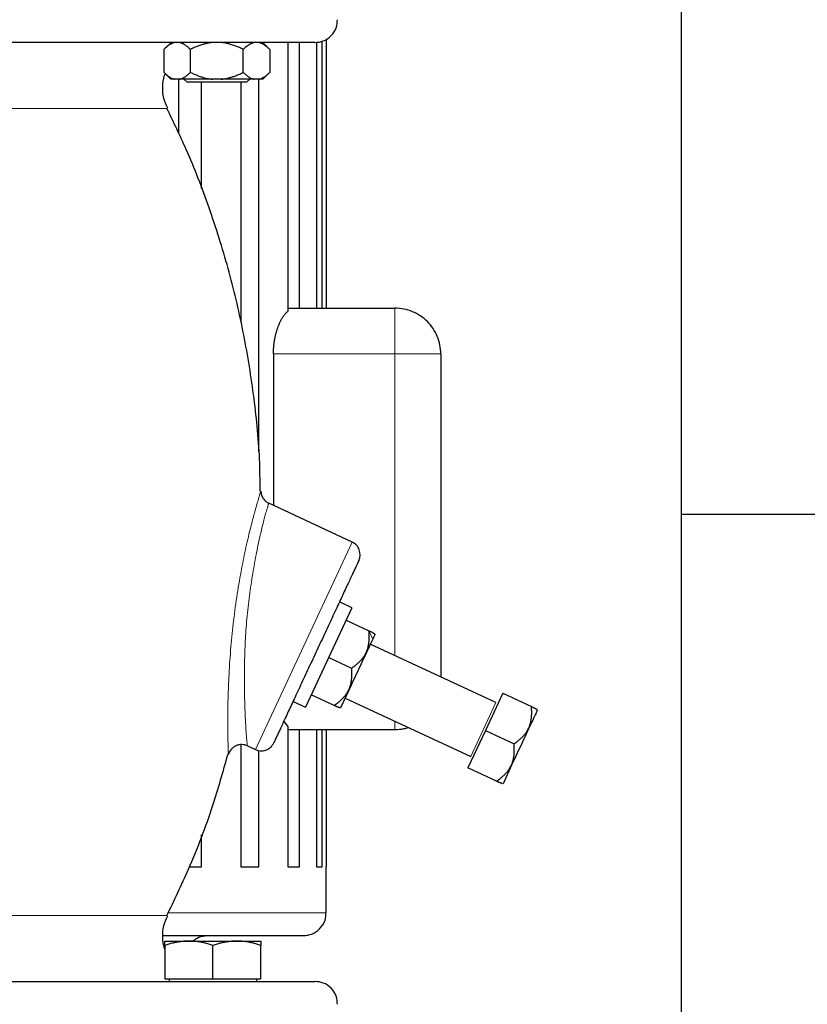
# Model space of a CAD drawing. Units: millimetres. Extents: x 0 to 420, y 0 to 297.
# Drawn here: x 251 to 260, y 230 to 241 of the extents above; entities that cross this region are included whole.
import ezdxf

# ---------------------------------------------------------------- set-up
doc = ezdxf.new("R2010")
doc.units = ezdxf.units.MM

msp = doc.modelspace()

# ---------------------------------------------------------------- linework, layer by layer
at = {"color": 7, "linetype": 'Continuous', "lineweight": 25}
for p, q in [((258.32712, 248.90052), (258.32712, 224.32169)), ((254.45212, 240.58973), (254.45212, 237.65052)), ((252.75773, 240.55288), (252.68, 240.47515)), ((252.68038, 240.47552), (252.68038, 240.22552)), ((252.96905, 240.22552), (252.96905, 240.47552)), ((253.5464, 240.22552), (253.5464, 240.47552)), ((253.71768, 240.55052), (253.66383, 240.55052)), ((253.83732, 240.47328), (253.76, 240.5506)), ((253.83508, 240.47552), (253.83508, 240.22552)), ((254.03065, 240.55052), (254.03065, 237.61589)), ((254.16152, 237.65052), (254.16152, 240.55052)), ((254.34559, 240.55404), (254.34559, 237.65052)), ((254.40605, 237.65052), (254.40605, 240.56556)), ((252.68, 240.2259), (252.75575, 240.15015)), ((252.84898, 240.15052), (252.80045, 240.15052)), ((252.83913, 240.15052), (252.83913, 239.56253)), ((252.89835, 240.15077), (252.93273, 240.1164)), ((253.30626, 240.15052), (253.20919, 240.15052)), ((253.66647, 240.15052), (253.30626, 240.15052)), ((253.58273, 240.1164), (253.61685, 240.15052)), ((253.71501, 240.15052), (253.66647, 240.15052)), ((253.71662, 236.0776), (253.71662, 240.15052)), ((253.7597, 240.15015), (253.83545, 240.2259)), ((253.25773, 240.1164), (252.93273, 240.1164)), ((253.09081, 238.95575), (253.09081, 240.1164)), ((253.58273, 240.1164), (253.25773, 240.1164)), ((253.52108, 240.1164), (253.52108, 237.49401)), ((254.03065, 237.65052), (255.20212, 237.65052)), ((253.87545, 237.15052), (253.87545, 235.49772)), ((255.70212, 237.15052), (255.70212, 233.6253)), ((254.73521, 235.0968), (253.82337, 235.522)), ((258.32712, 235.40052), (262.32712, 235.40052)), ((254.73241, 234.38092), (254.22526, 233.29335)), ((254.73241, 234.38092), (254.59592, 234.44456)), ((254.66901, 234.24497), (254.91825, 234.12875)), ((256.30351, 233.34487), (254.93286, 233.98402)), ((254.47883, 233.83713), (254.72807, 233.72091)), ((254.70209, 233.48774), (254.60814, 233.28626)), ((254.53789, 233.31307), (254.28866, 233.42929)), ((254.65869, 233.39467), (256.02881, 232.75577)), ((256.37899, 233.44759), (256.18882, 233.03975)), ((256.37899, 233.44759), (256.69167, 233.30179)), ((254.08907, 233.35686), (254.22526, 233.29335)), ((253.98799, 233.13944), (254.03065, 233.08515)), ((254.03065, 233.08515), (254.03065, 231.55052)), ((254.03065, 233.05052), (255.20212, 233.05052)), ((254.16152, 231.55052), (254.16152, 233.05052)), ((254.34559, 233.05052), (254.34559, 231.55052)), ((254.40605, 231.55052), (254.40605, 233.05052)), ((254.45212, 233.05052), (254.45212, 231.55052)), ((256.18882, 233.03975), (255.99864, 232.63192)), ((256.18882, 233.03975), (256.50149, 232.89395)), ((253.52108, 232.88513), (253.52108, 231.55052)), ((253.59082, 232.872), (253.67867, 232.83103)), ((253.71662, 231.55052), (253.71662, 232.81915)), ((256.31131, 232.48611), (255.99864, 232.63192)), ((256.47551, 232.66078), (256.38156, 232.4593)), ((253.09081, 231.55052), (253.09081, 231.90025)), ((252.96005, 231.55052), (253.09081, 231.55052)), ((253.52108, 231.55052), (253.71662, 231.55052)), ((254.03065, 231.55052), (254.16152, 231.55052)), ((254.34559, 231.55052), (254.40605, 231.55052)), ((254.45212, 231.05052), (254.45212, 231.55052)), ((252.68943, 230.74052), (252.95193, 230.74052)), ((252.68943, 230.69363), (252.68943, 230.33052)), ((252.95193, 230.74052), (253.47693, 230.74052)), ((253.21443, 230.33052), (253.21443, 230.69363)), ((253.47693, 230.74052), (253.73943, 230.74052)), ((253.73943, 230.33052), (253.73943, 230.69363)), ((252.68943, 230.33052), (253.21443, 230.33052)), ((252.73568, 230.33052), (252.73568, 230.30027)), ((253.21443, 230.33052), (253.73943, 230.33052)), ((253.69318, 230.30027), (253.69318, 230.33052))]:
    msp.add_line(p, q, dxfattribs=at)
at = {"color": 8, "linetype": 'Continuous', "lineweight": 18}
for p, q in [((249.57712, 239.83028), (252.71784, 239.83028)), ((255.20212, 237.65052), (255.20212, 237.15052)), ((253.87545, 237.15052), (255.20212, 237.15052)), ((255.20212, 237.15052), (255.20212, 233.85846)), ((254.73521, 235.0968), (253.67887, 232.83147)), ((254.95877, 234.03819), (254.91825, 234.12875)), ((256.30351, 233.34487), (256.02968, 232.75763)), ((255.20212, 233.14126), (255.20212, 233.05052)), ((253.67867, 232.83103), (253.67887, 232.83147)), ((256.02881, 232.75577), (256.02968, 232.75763)), ((246.43635, 231.02076), (252.71788, 231.02076)), ((252.72803, 231.05052), (254.45212, 231.05052))]:
    msp.add_line(p, q, dxfattribs=at)
at = {"color": 7, "linetype": 'Continuous', "lineweight": 25}
for centre, start, end in [((254.67182, 234.96086), 334.99994, 65), ((253.74206, 232.96698), 245, 335.00006)]:
    msp.add_arc(centre, 0.15, start, end, dxfattribs=at)
for points, knots in [([(254.32712, 240.55052), (254.35853, 240.55399), (254.42394, 240.56121), (254.51085, 240.62103), (254.56885, 240.70662), (254.57244, 240.77216), (254.57397, 240.80002)], [0, 0, 0, 0, 0.24040062, 0.50054015, 0.7876781, 1, 1, 1, 1]), ([(253.66215, 240.55052), (253.65344, 240.55052), (253.63605, 240.55052), (253.60938, 240.55052), (253.58233, 240.55052), (253.55483, 240.55052), (253.52691, 240.55052), (253.49857, 240.55052), (253.46979, 240.55052), (253.44059, 240.55052), (253.41096, 240.55052), (253.38091, 240.55052), (253.35042, 240.55052), (253.31951, 240.55052), (253.28818, 240.55052), (253.25641, 240.55052), (253.22422, 240.55052), (253.1916, 240.55052), (253.15856, 240.55052), (253.12508, 240.55052), (253.09118, 240.55052), (253.05685, 240.55052), (253.0221, 240.55052), (252.98692, 240.55052), (252.95131, 240.55052), (252.85545, 240.55052), (252.69428, 240.55052), (252.45859, 240.55052), (252.211, 240.55052), (251.95227, 240.55052), (251.68392, 240.55052), (251.40729, 240.55052), (251.1231, 240.55052), (250.89932, 240.55052), (250.74061, 240.55052), (250.64948, 240.55052), (250.5581, 240.55052), (250.46646, 240.55052), (250.37457, 240.55052), (250.28241, 240.55052), (250.19, 240.55052), (250.09733, 240.55052), (250.00441, 240.55052), (249.91123, 240.55052), (249.81779, 240.55052), (249.72409, 240.55052), (249.66153, 240.55052), (249.63022, 240.55052)], [0, 0, 0, 0, 0.01046741, 0.02092179, 0.03136431, 0.04179615, 0.05221849, 0.06263252, 0.07303941, 0.08344037, 0.09383658, 0.10422923, 0.11461952, 0.12500865, 0.1353978, 0.14578818, 0.15618098, 0.16657739, 0.1769786, 0.18738582, 0.19780021, 0.20822299, 0.21865531, 0.22909838, 0.23955336, 0.25002143, 0.3126421, 0.37500727, 0.43737452, 0.50000138, 0.56262206, 0.62498723, 0.68735447, 0.74998134, 0.76929536, 0.78856835, 0.80780772, 0.82702093, 0.84621544, 0.86539878, 0.88457845, 0.90376199, 0.9229569, 0.94217069, 0.96141084, 0.98068481, 1, 1, 1, 1]), ([(252.80045, 240.55052), (252.77926, 240.54643), (252.75878, 240.53716), (252.71885, 240.51121), (252.69933, 240.49447), (252.68038, 240.47552)], [0, 0, 0, 0, 0.5, 0.5, 1, 1, 1, 1]), ([(252.96905, 240.47552), (252.96553, 240.47899), (252.95857, 240.48584), (252.9481, 240.49541), (252.93773, 240.50428), (252.92746, 240.51243), (252.91724, 240.51986), (252.9056, 240.52755), (252.89253, 240.53509), (252.87799, 240.54192), (252.8635, 240.54725), (252.85381, 240.54943), (252.84898, 240.55052)], [0, 0, 0, 0, 0.09304616, 0.1840204, 0.27308788, 0.36043079, 0.44624879, 0.53075924, 0.65116466, 0.76888396, 0.88483395, 1, 1, 1, 1]), ([(253.20919, 240.55052), (253.20359, 240.54993), (253.19238, 240.54874), (253.17563, 240.54628), (253.15887, 240.54331), (253.1421, 240.53979), (253.12526, 240.53573), (253.10834, 240.53113), (253.0835, 240.52365), (253.05066, 240.51212), (253.00981, 240.49529), (252.98282, 240.4822), (252.96905, 240.47552)], [0, 0, 0, 0, 0.06675204, 0.13361847, 0.2007981, 0.2684837, 0.3368608, 0.40610654, 0.47638894, 0.64447307, 0.81852389, 1, 1, 1, 1]), ([(253.5464, 240.47552), (253.53936, 240.47899), (253.52544, 240.48584), (253.50448, 240.49541), (253.48375, 240.50428), (253.46319, 240.51243), (253.44276, 240.51986), (253.41948, 240.52755), (253.39332, 240.53509), (253.36424, 240.54192), (253.33529, 240.54725), (253.31592, 240.54943), (253.30626, 240.55052)], [0, 0, 0, 0, 0.09304616, 0.1840204, 0.27308788, 0.36043079, 0.44624879, 0.53075924, 0.65116466, 0.76888396, 0.88483395, 1, 1, 1, 1]), ([(253.66491, 240.55038), (253.66225, 240.5498), (253.65689, 240.54863), (253.64889, 240.5462), (253.64085, 240.54326), (253.63274, 240.53977), (253.62453, 240.53574), (253.61621, 240.53116), (253.60381, 240.52369), (253.58732, 240.51217), (253.56682, 240.49532), (253.5533, 240.48221), (253.5464, 240.47552)], [0, 0, 0, 0, 0.06403658, 0.12874087, 0.19431472, 0.26095202, 0.32883771, 0.39814706, 0.46904527, 0.63962222, 0.8161109, 1, 1, 1, 1]), ([(253.83508, 240.47552), (253.83155, 240.479), (253.82458, 240.48586), (253.81408, 240.49543), (253.80369, 240.50432), (253.79339, 240.51248), (253.78315, 240.51992), (253.77153, 240.52757), (253.75853, 240.53507), (253.74419, 240.54186), (253.73016, 240.54715), (253.72091, 240.54931), (253.71634, 240.55038)], [0, 0, 0, 0, 0.09427489, 0.18648349, 0.27679438, 0.3653934, 0.45248418, 0.53828827, 0.65939807, 0.7761006, 0.88930431, 1, 1, 1, 1]), ([(254.32667, 240.55052), (254.32341, 240.55052), (254.31689, 240.55052), (254.26324, 240.55052), (254.17787, 240.55052), (254.05825, 240.55052), (253.9081, 240.55052), (253.78161, 240.55052), (253.71825, 240.55052)], [0, 0, 0, 0, 0.16664571, 0.33294864, 0.49986966, 0.66677969, 0.83308262, 1, 1, 1, 1]), ([(252.72114, 239.83501), (252.7043, 239.87104), (252.67023, 239.94396), (252.66425, 240.06786), (252.67174, 240.16047), (252.69318, 240.20599), (252.69623, 240.21247)], [0, 0, 0, 0, 0.30308113, 0.6132708, 0.94495393, 1, 1, 1, 1]), ([(252.68038, 240.22552), (252.68386, 240.22209), (252.69076, 240.2153), (252.70115, 240.20582), (252.71142, 240.19701), (252.72161, 240.18892), (252.73172, 240.18153), (252.74335, 240.17381), (252.7565, 240.16618), (252.77119, 240.15925), (252.7858, 240.15384), (252.79557, 240.15163), (252.80045, 240.15052)], [0, 0, 0, 0, 0.09216979, 0.18230511, 0.27056622, 0.3571297, 0.44218898, 0.52595451, 0.64763464, 0.76656229, 0.88367956, 1, 1, 1, 1]), ([(252.84898, 240.15052), (252.85177, 240.15112), (252.85736, 240.1523), (252.86572, 240.15476), (252.87407, 240.15771), (252.88243, 240.16121), (252.89082, 240.16525), (252.89925, 240.16982), (252.91167, 240.17729), (252.92813, 240.18883), (252.94861, 240.2057), (252.96214, 240.21882), (252.96905, 240.22552)], [0, 0, 0, 0, 0.06652374, 0.13316208, 0.20011191, 0.26756416, 0.33570258, 0.40470272, 0.47473106, 0.64333551, 0.81793365, 1, 1, 1, 1]), ([(252.96905, 240.22552), (252.97603, 240.22209), (252.98982, 240.2153), (253.01058, 240.20582), (253.03112, 240.19701), (253.05149, 240.18892), (253.07172, 240.18153), (253.09498, 240.17381), (253.12126, 240.16618), (253.15063, 240.15925), (253.17987, 240.15384), (253.19944, 240.15163), (253.20919, 240.15052)], [0, 0, 0, 0, 0.09216979, 0.18230511, 0.27056622, 0.3571297, 0.44218899, 0.52595451, 0.64763464, 0.76656229, 0.88367956, 1, 1, 1, 1]), ([(253.30626, 240.15052), (253.31184, 240.15112), (253.32301, 240.1523), (253.33971, 240.15476), (253.35641, 240.15771), (253.37313, 240.16121), (253.38991, 240.16525), (253.40677, 240.16982), (253.43162, 240.17729), (253.46452, 240.18883), (253.50551, 240.2057), (253.53258, 240.21882), (253.5464, 240.22552)], [0, 0, 0, 0, 0.06652374, 0.13316209, 0.20011191, 0.26756416, 0.33570259, 0.40470272, 0.47473106, 0.64333551, 0.81793365, 1, 1, 1, 1]), ([(253.5464, 240.22552), (253.54989, 240.22209), (253.55678, 240.2153), (253.56716, 240.20582), (253.57742, 240.19701), (253.58761, 240.18892), (253.59773, 240.18153), (253.60936, 240.17381), (253.62249, 240.16618), (253.63717, 240.15925), (253.6518, 240.15384), (253.66159, 240.15163), (253.66647, 240.15052)], [0, 0, 0, 0, 0.09216979, 0.18230511, 0.27056622, 0.3571297, 0.44218899, 0.52595451, 0.64763464, 0.76656229, 0.88367956, 1, 1, 1, 1]), ([(253.71501, 240.15052), (253.7178, 240.15112), (253.72338, 240.1523), (253.73172, 240.15476), (253.74006, 240.15771), (253.74842, 240.16121), (253.75681, 240.16525), (253.76525, 240.16982), (253.77768, 240.17729), (253.79412, 240.18883), (253.81463, 240.2057), (253.82817, 240.21882), (253.83508, 240.22552)], [0, 0, 0, 0, 0.06652374, 0.13316208, 0.20011191, 0.26756416, 0.33570259, 0.40470272, 0.47473106, 0.64333551, 0.81793365, 1, 1, 1, 1]), ([(253.73019, 235.654), (253.72919, 235.77112), (253.72616, 236.12408), (253.66398, 236.70943), (253.55132, 237.40413), (253.38877, 238.08442), (253.1806, 238.74485), (252.95686, 239.32883), (252.7846, 239.68291), (252.71219, 239.83174)], [0, 0, 0, 0, 0.08102293, 0.2441711, 0.40657921, 0.56785338, 0.72761626, 0.88551195, 1, 1, 1, 1]), ([(253.87545, 237.15052), (253.87547, 237.15555), (253.87552, 237.16563), (253.87593, 237.18079), (253.87658, 237.19603), (253.8775, 237.21134), (253.87867, 237.22669), (253.88011, 237.24207), (253.88181, 237.25747), (253.88377, 237.27287), (253.886, 237.28825), (253.88848, 237.3036), (253.89123, 237.31888), (253.89423, 237.33409), (253.8975, 237.34921), (253.90103, 237.36421), (253.90482, 237.37907), (253.90887, 237.39378), (253.91318, 237.4083), (253.91952, 237.42813), (253.92832, 237.45291), (253.94012, 237.48189), (253.95315, 237.50976), (253.96496, 237.53169), (253.97537, 237.54888), (253.98425, 237.56235), (253.99424, 237.57622), (254.00536, 237.59011), (254.0176, 237.6038), (254.02619, 237.61176), (254.03065, 237.61589)], [0, 0, 0, 0, 0.02421327, 0.04860608, 0.07318551, 0.09795847, 0.1229317, 0.14811181, 0.17350521, 0.19911819, 0.22495683, 0.25102711, 0.27733481, 0.30388557, 0.33068486, 0.35773804, 0.38505028, 0.41262661, 0.44047194, 0.46859102, 0.52936153, 0.59235718, 0.65760759, 0.72513944, 0.76043788, 0.79993854, 0.84364368, 0.89155493, 0.94367343, 1, 1, 1, 1]), ([(255.70212, 237.15052), (255.70212, 237.21597), (255.6891, 237.2814), (255.63901, 237.40233), (255.60195, 237.4578), (255.50939, 237.55036), (255.45393, 237.58742), (255.33299, 237.63751), (255.26757, 237.65052), (255.20212, 237.65052)], [0, 0, 0, 0, 0.25, 0.25, 0.5, 0.5, 0.75, 0.75, 1, 1, 1, 1]), ([(253.73761, 235.65414), (253.73794, 235.63971), (253.7404, 235.62507), (253.74946, 235.59722), (253.75605, 235.58404), (253.77223, 235.56062), (253.78179, 235.55039), (253.80231, 235.53344), (253.81325, 235.52672), (253.82417, 235.52163)], [0, 0, 0, 0, 0.25, 0.25, 0.5, 0.5, 0.75, 0.75, 1, 1, 1, 1]), ([(254.80777, 234.89746), (254.80775, 234.89742), (254.80771, 234.89733), (254.80737, 234.89661), (254.80683, 234.89545), (254.80607, 234.89382), (254.8051, 234.89173), (254.8039, 234.88917), (254.80249, 234.88615), (254.80087, 234.88267), (254.79689, 234.87413), (254.78881, 234.85681), (254.77367, 234.82434), (254.75448, 234.78318), (254.72369, 234.71717), (254.67597, 234.61481), (254.60615, 234.46509), (254.52639, 234.29404), (254.4397, 234.10814), (254.34936, 233.9144), (254.25877, 233.72013), (254.17136, 233.53268), (254.09042, 233.35911), (254.01902, 233.20599), (253.96969, 233.10019), (253.93748, 233.03113), (253.91716, 232.98755), (253.90084, 232.95255), (253.89115, 232.93177), (253.88568, 232.92004), (253.88272, 232.9137), (253.88048, 232.90889), (253.87889, 232.90547), (253.87842, 232.90447), (253.87819, 232.90397)], [0, 0, 0, 0, 0.00696632, 0.01392144, 0.02086861, 0.02781108, 0.03475212, 0.04169499, 0.04864295, 0.05559927, 0.06256718, 0.093835, 0.12511089, 0.15637872, 0.18765461, 0.25012395, 0.3125933, 0.37506265, 0.43753199, 0.50000134, 0.56247069, 0.62494003, 0.68740938, 0.74987873, 0.81234807, 0.84361608, 0.87489179, 0.9061598, 0.9374355, 0.94996614, 0.96246888, 0.97496275, 0.98746679, 1, 1, 1, 1]), ([(254.88789, 233.89335), (254.88966, 233.89726), (254.89319, 233.90506), (254.89791, 233.91701), (254.90218, 233.92911), (254.90599, 233.9414), (254.90934, 233.95392), (254.91227, 233.96668), (254.91476, 233.97971), (254.91685, 233.99304), (254.91852, 234.00667), (254.91981, 234.02064), (254.9207, 234.03496), (254.92122, 234.04964), (254.92136, 234.0647), (254.92113, 234.08014), (254.92054, 234.09599), (254.9196, 234.11224), (254.9187, 234.1232), (254.91825, 234.12875)], [0, 0, 0, 0, 0.054675228, 0.109035634, 0.163264879, 0.217545083, 0.272055224, 0.326969615, 0.382456557, 0.438677199, 0.495784651, 0.553923351, 0.613228686, 0.673826842, 0.735834847, 0.799360776, 0.864504077, 0.931355987, 1, 1, 1, 1]), ([(254.91825, 234.12875), (254.92149, 234.12722), (254.92787, 234.12422), (254.93666, 234.11991), (254.94468, 234.11588), (254.9519, 234.11218), (254.95834, 234.10882), (254.96402, 234.10582), (254.96894, 234.10322), (254.9731, 234.10102), (254.97651, 234.09923), (254.97917, 234.09785), (254.98107, 234.09689), (254.98226, 234.0963), (254.98241, 234.09623), (254.98248, 234.0962)], [0, 0, 0, 0, 0.089402193, 0.175782921, 0.259336829, 0.340282047, 0.418861822, 0.495345717, 0.570030157, 0.643238079, 0.71531747, 0.786638648, 0.85759028, 0.928574292, 1, 1, 1, 1]), ([(254.95877, 234.03819), (254.95057, 234.02061), (254.9405, 233.99902), (254.91731, 233.94928), (254.90419, 233.92115), (254.88999, 233.89069)], [0, 0, 0, 0, 0.5, 0.5, 1, 1, 1, 1]), ([(254.98394, 234.09217), (254.98394, 234.09217), (254.98179, 234.08754), (254.9733, 234.06934), (254.96697, 234.05577), (254.95877, 234.03819)], [0, 0, 0, 0, 0.5, 0.5, 1, 1, 1, 1]), ([(254.88999, 233.89069), (254.87579, 233.86024), (254.86051, 233.82748), (254.82884, 233.75954), (254.81244, 233.72438), (254.77964, 233.65405), (254.76325, 233.61889), (254.73157, 233.55096), (254.71629, 233.51819), (254.70209, 233.48774)], [0, 0, 0, 0, 0.25, 0.25, 0.5, 0.5, 0.75, 0.75, 1, 1, 1, 1]), ([(254.72807, 233.72091), (254.73398, 233.7251), (254.74559, 233.73334), (254.76226, 233.74591), (254.77799, 233.75842), (254.79278, 233.77094), (254.80667, 233.78354), (254.81967, 233.79626), (254.83181, 233.80915), (254.84312, 233.82228), (254.85363, 233.8357), (254.86335, 233.84946), (254.8723, 233.86363), (254.88057, 233.87822), (254.88544, 233.8883), (254.88789, 233.89335)], [0, 0, 0, 0, 0.08940219, 0.17578292, 0.25933683, 0.34028205, 0.41886182, 0.49534572, 0.57003016, 0.64323808, 0.71531747, 0.78663865, 0.85759028, 0.92857429, 1, 1, 1, 1]), ([(254.69871, 233.48764), (254.70048, 233.49156), (254.70401, 233.49936), (254.70872, 233.5113), (254.71298, 233.52336), (254.71676, 233.5356), (254.72008, 233.54804), (254.72295, 233.56068), (254.72538, 233.57357), (254.72738, 233.58672), (254.72897, 233.60017), (254.73015, 233.61392), (254.73094, 233.62802), (254.73135, 233.64248), (254.7314, 233.65732), (254.73108, 233.67258), (254.73042, 233.68828), (254.72944, 233.70442), (254.72853, 233.71537), (254.72807, 233.72091)], [0, 0, 0, 0, 0.05467523, 0.10903563, 0.16326488, 0.21754508, 0.27205522, 0.32696961, 0.38245656, 0.4386772, 0.49578465, 0.55392335, 0.61322869, 0.67382684, 0.73583485, 0.79936078, 0.86450408, 0.93135599, 1, 1, 1, 1]), ([(254.53789, 233.31307), (254.5438, 233.31728), (254.55543, 233.32554), (254.57218, 233.33828), (254.58802, 233.35102), (254.60294, 233.36383), (254.61696, 233.37672), (254.6301, 233.38972), (254.64236, 233.40287), (254.65377, 233.41621), (254.66435, 233.4298), (254.67413, 233.44367), (254.68311, 233.45791), (254.69138, 233.47252), (254.69626, 233.48259), (254.69871, 233.48764)], [0, 0, 0, 0, 0.08940219, 0.17578292, 0.25933683, 0.34028205, 0.41886182, 0.49534572, 0.57003016, 0.64323808, 0.71531747, 0.78663865, 0.85759028, 0.92857429, 1, 1, 1, 1]), ([(254.60411, 233.28479), (254.60407, 233.28481), (254.60399, 233.28485), (254.60328, 233.28517), (254.60214, 233.28566), (254.60053, 233.28635), (254.59846, 233.28721), (254.59591, 233.28826), (254.5929, 233.28949), (254.58943, 233.2909), (254.5855, 233.29249), (254.5811, 233.29429), (254.57625, 233.29628), (254.57095, 233.29848), (254.5652, 233.30091), (254.55901, 233.30357), (254.55238, 233.30647), (254.54534, 233.30963), (254.5404, 233.31191), (254.53789, 233.31307)], [0, 0, 0, 0, 0.05467522, 0.10903563, 0.16326487, 0.21754507, 0.27205521, 0.3269696, 0.38245654, 0.43867718, 0.49578463, 0.55392333, 0.61322866, 0.67382682, 0.73583483, 0.79936076, 0.86450407, 0.93135598, 1, 1, 1, 1]), ([(256.66131, 233.06639), (256.66308, 233.0703), (256.66662, 233.0781), (256.67133, 233.09005), (256.67561, 233.10215), (256.67941, 233.11444), (256.68277, 233.12696), (256.68569, 233.13972), (256.68819, 233.15275), (256.69027, 233.16608), (256.69195, 233.17971), (256.69323, 233.19368), (256.69412, 233.208), (256.69464, 233.22268), (256.69478, 233.23774), (256.69455, 233.25318), (256.69396, 233.26903), (256.69303, 233.28528), (256.69213, 233.29624), (256.69167, 233.30179)], [0, 0, 0, 0, 0.05467523, 0.10903564, 0.16326488, 0.21754509, 0.27205523, 0.32696962, 0.38245656, 0.4386772, 0.49578465, 0.55392335, 0.61322869, 0.67382684, 0.73583485, 0.79936078, 0.86450408, 0.93135599, 1, 1, 1, 1]), ([(256.69167, 233.30179), (256.69491, 233.30026), (256.70129, 233.29726), (256.71008, 233.29295), (256.7181, 233.28892), (256.72532, 233.28522), (256.73177, 233.28186), (256.73744, 233.27886), (256.74236, 233.27626), (256.74652, 233.27406), (256.74993, 233.27227), (256.75259, 233.27089), (256.75449, 233.26993), (256.75568, 233.26934), (256.75583, 233.26927), (256.7559, 233.26924)], [0, 0, 0, 0, 0.089402193, 0.175782921, 0.259336829, 0.340282047, 0.418861822, 0.495345717, 0.570030157, 0.643238079, 0.71531747, 0.786638648, 0.85759028, 0.928574292, 1, 1, 1, 1]), ([(256.73219, 233.21123), (256.72399, 233.19364), (256.71393, 233.17205), (256.69074, 233.12232), (256.67762, 233.09419), (256.66342, 233.06373)], [0, 0, 0, 0, 0.5, 0.5, 1, 1, 1, 1]), ([(256.75737, 233.26521), (256.75737, 233.26521), (256.75521, 233.26058), (256.74672, 233.24238), (256.74039, 233.22881), (256.73219, 233.21123)], [0, 0, 0, 0, 0.5, 0.5, 1, 1, 1, 1]), ([(255.20212, 233.05052), (255.23505, 233.05162), (255.28425, 233.05327), (255.33064, 233.06898), (255.34597, 233.07418)], [0, 0, 0, 0, 0.66946403, 1, 1, 1, 1]), ([(256.66342, 233.06373), (256.64922, 233.03328), (256.63394, 233.00051), (256.60226, 232.93258), (256.58586, 232.89742), (256.55307, 232.82709), (256.53667, 232.79193), (256.50499, 232.72399), (256.48971, 232.69123), (256.47551, 232.66078)], [0, 0, 0, 0, 0.25, 0.25, 0.5, 0.5, 0.75, 0.75, 1, 1, 1, 1]), ([(256.50149, 232.89395), (256.5074, 232.89814), (256.51902, 232.90638), (256.53568, 232.91895), (256.55141, 232.93146), (256.5662, 232.94398), (256.58009, 232.95658), (256.59309, 232.9693), (256.60524, 232.98219), (256.61655, 232.99532), (256.62705, 233.00874), (256.63677, 233.0225), (256.64572, 233.03667), (256.65399, 233.05126), (256.65887, 233.06133), (256.66131, 233.06639)], [0, 0, 0, 0, 0.089402194, 0.175782923, 0.259336831, 0.34028205, 0.418861825, 0.49534572, 0.57003016, 0.643238082, 0.715317473, 0.786638651, 0.857590282, 0.928574293, 1, 1, 1, 1]), ([(253.59082, 232.872), (253.57351, 232.88007), (253.55293, 232.8855), (253.51989, 232.88627), (253.50856, 232.8853), (253.48611, 232.8807), (253.47501, 232.87707), (253.45393, 232.86733), (253.44397, 232.86122), (253.42593, 232.84709), (253.41786, 232.83909), (253.39705, 232.81342), (253.38785, 232.79421), (253.38279, 232.7758)], [0, 0, 0, 0, 0.25, 0.25, 0.375, 0.375, 0.5, 0.5, 0.625, 0.625, 0.75, 0.75, 1, 1, 1, 1]), ([(256.47213, 232.66068), (256.4739, 232.6646), (256.47744, 232.6724), (256.48215, 232.68434), (256.4864, 232.6964), (256.49018, 232.70864), (256.4935, 232.72107), (256.49637, 232.73372), (256.4988, 232.74661), (256.5008, 232.75976), (256.50239, 232.77321), (256.50357, 232.78696), (256.50436, 232.80106), (256.50478, 232.81552), (256.50482, 232.83036), (256.50451, 232.84562), (256.50384, 232.86132), (256.50286, 232.87746), (256.50195, 232.88841), (256.50149, 232.89395)], [0, 0, 0, 0, 0.05467523, 0.10903563, 0.16326488, 0.21754508, 0.27205522, 0.32696961, 0.38245656, 0.4386772, 0.49578465, 0.55392335, 0.61322869, 0.67382684, 0.73583485, 0.79936077, 0.86450408, 0.93135599, 1, 1, 1, 1]), ([(252.71173, 231.01955), (252.79265, 231.18713), (252.98202, 231.57929), (253.20557, 232.16724), (253.32556, 232.59227), (253.37779, 232.77728)], [0, 0, 0, 0, 0.29645806, 0.69375007, 1, 1, 1, 1]), ([(256.31131, 232.48611), (256.31723, 232.49031), (256.32886, 232.49858), (256.3456, 232.51132), (256.36144, 232.52406), (256.37636, 232.53687), (256.39038, 232.54976), (256.40352, 232.56276), (256.41578, 232.57591), (256.42719, 232.58925), (256.43777, 232.60284), (256.44755, 232.61671), (256.45653, 232.63094), (256.46481, 232.64556), (256.46968, 232.65563), (256.47213, 232.66068)], [0, 0, 0, 0, 0.08940219, 0.17578292, 0.25933683, 0.34028205, 0.41886182, 0.49534572, 0.57003016, 0.64323808, 0.71531747, 0.78663865, 0.85759028, 0.92857429, 1, 1, 1, 1]), ([(256.37754, 232.45783), (256.37749, 232.45785), (256.37741, 232.45789), (256.3767, 232.45821), (256.37556, 232.4587), (256.37395, 232.45939), (256.37188, 232.46025), (256.36934, 232.4613), (256.36633, 232.46252), (256.36285, 232.46393), (256.35892, 232.46553), (256.35452, 232.46732), (256.34967, 232.46932), (256.34437, 232.47152), (256.33862, 232.47395), (256.33243, 232.47661), (256.3258, 232.47951), (256.31876, 232.48267), (256.31382, 232.48495), (256.31131, 232.48611)], [0, 0, 0, 0, 0.05467522, 0.10903563, 0.16326487, 0.21754507, 0.27205521, 0.3269696, 0.38245654, 0.43867718, 0.49578463, 0.55392333, 0.61322867, 0.67382683, 0.73583483, 0.79936077, 0.86450407, 0.93135598, 1, 1, 1, 1]), ([(252.68943, 230.65379), (252.68877, 230.65524), (252.67024, 230.6959), (252.66474, 230.78334), (252.67017, 230.90705), (252.70431, 230.97999), (252.72118, 231.01604)], [0, 0, 0, 0, 0.01276608, 0.35929383, 0.68336635, 1, 1, 1, 1]), ([(254.20212, 230.80052), (254.23358, 230.804), (254.29909, 230.81124), (254.38601, 230.87119), (254.44387, 230.95676), (254.44744, 231.02216), (254.44895, 231.04993)], [0, 0, 0, 0, 0.24080922, 0.50145922, 0.78831964, 1, 1, 1, 1]), ([(252.66834, 230.80052), (252.71746, 230.80052), (252.88052, 230.80052), (253.1255, 230.80052), (253.40042, 230.80052), (253.63713, 230.80052), (253.83547, 230.80052), (253.99326, 230.80052), (254.10807, 230.80052), (254.18278, 230.80052), (254.19539, 230.80052), (254.20169, 230.80052)], [0, 0, 0, 0, 0.05112693, 0.16973606, 0.28834519, 0.40695433, 0.52556346, 0.6441726, 0.76278173, 0.88139087, 1, 1, 1, 1]), ([(252.99547, 230.74052), (253.01616, 230.75678), (253.06191, 230.79273), (253.12019, 230.79777), (253.15212, 230.80052)], [0, 0, 0, 0, 0.45214204, 1, 1, 1, 1]), ([(252.95193, 230.74052), (252.94577, 230.74048), (252.93348, 230.74038), (252.91509, 230.73962), (252.89675, 230.73841), (252.8784, 230.73669), (252.85997, 230.73448), (252.84142, 230.73178), (252.81437, 230.72718), (252.77871, 230.71965), (252.7342, 230.70801), (252.70451, 230.69848), (252.68943, 230.69363)], [0, 0, 0, 0, 0.06934064, 0.13831868, 0.20719014, 0.27620737, 0.34561687, 0.41565721, 0.48655737, 0.65326675, 0.82377174, 1, 1, 1, 1]), ([(252.68943, 230.69363), (252.68943, 230.69612), (252.68943, 230.70105), (252.68944, 230.70779), (252.68944, 230.71393), (252.68944, 230.71946), (252.68944, 230.72436), (252.68943, 230.72935), (252.68945, 230.73401), (252.68948, 230.73776), (252.68945, 230.7401), (252.68943, 230.74038), (252.68943, 230.74052)], [0, 0, 0, 0, 0.0889878, 0.17633179, 0.26224063, 0.34694483, 0.4306967, 0.51376975, 0.63718477, 0.75849739, 0.87898777, 1, 1, 1, 1]), ([(253.21443, 230.69363), (253.20682, 230.69612), (253.19175, 230.70105), (253.1692, 230.70779), (253.14691, 230.71393), (253.12482, 230.71945), (253.10288, 230.72436), (253.07746, 230.72935), (253.04862, 230.73401), (253.01634, 230.73776), (252.98415, 230.7401), (252.96268, 230.74038), (252.95193, 230.74052)], [0, 0, 0, 0, 0.08898563, 0.17632639, 0.26223096, 0.34692983, 0.43067532, 0.51374093, 0.63715908, 0.75847745, 0.87897634, 1, 1, 1, 1]), ([(253.47693, 230.74052), (253.47076, 230.74048), (253.45847, 230.74038), (253.44007, 230.73962), (253.42171, 230.73841), (253.40335, 230.73669), (253.38494, 230.73448), (253.3664, 230.73178), (253.33937, 230.72718), (253.30368, 230.71965), (253.25918, 230.70801), (253.22951, 230.69848), (253.21443, 230.69363)], [0, 0, 0, 0, 0.06934064, 0.13831868, 0.20719014, 0.27620737, 0.34561687, 0.41565721, 0.48655737, 0.65326675, 0.82377174, 1, 1, 1, 1]), ([(253.73943, 230.69363), (253.73182, 230.69612), (253.71675, 230.70105), (253.69418, 230.70779), (253.67189, 230.71393), (253.64981, 230.71945), (253.62787, 230.72436), (253.60246, 230.72935), (253.5736, 230.73401), (253.54129, 230.73776), (253.50912, 230.7401), (253.48767, 230.74038), (253.47693, 230.74052)], [0, 0, 0, 0, 0.08898563, 0.17632639, 0.26223096, 0.34692983, 0.43067532, 0.51374093, 0.63715908, 0.75847745, 0.87897634, 1, 1, 1, 1]), ([(253.73943, 230.74052), (253.73942, 230.74048), (253.73942, 230.74038), (253.7394, 230.73962), (253.73938, 230.73841), (253.73938, 230.73669), (253.73939, 230.73448), (253.73941, 230.73178), (253.73943, 230.72718), (253.7394, 230.71965), (253.73941, 230.70801), (253.73942, 230.69848), (253.73943, 230.69363)], [0, 0, 0, 0, 0.06933287, 0.13830392, 0.20716912, 0.27618077, 0.34558532, 0.4156213, 0.48651764, 0.65324323, 0.82376139, 1, 1, 1, 1]), ([(249.57712, 230.30052), (249.73212, 230.30052), (250.04214, 230.30052), (250.5027, 230.30052), (250.95441, 230.30052), (251.39292, 230.30052), (251.81404, 230.30052), (252.21374, 230.30052), (252.5882, 230.30052), (252.93382, 230.30052), (253.24729, 230.30052), (253.52562, 230.30052), (253.76611, 230.30052), (253.96659, 230.30052), (254.12466, 230.30052), (254.24058, 230.30052), (254.30663, 230.30052), (254.33403, 230.30052), (254.32651, 230.30052), (254.32619, 230.30052)], [0, 0, 0, 0, 0.06232374, 0.12464749, 0.18697123, 0.24929498, 0.31161872, 0.37394247, 0.43626621, 0.49858996, 0.5609137, 0.62323744, 0.68556119, 0.74788493, 0.81020868, 0.87253242, 0.93485617, 0.99717991, 1, 1, 1, 1]), ([(254.57401, 230.05103), (254.5725, 230.07883), (254.56894, 230.14426), (254.51106, 230.22986), (254.42414, 230.28981), (254.35863, 230.29705), (254.32717, 230.30052)], [0, 0, 0, 0, 0.21187621, 0.49866522, 0.75925055, 1, 1, 1, 1])]:
    msp.add_open_spline(points, degree=3, knots=knots, dxfattribs=at)
for points in [[(252.80045, 240.15052), (252.77086, 240.15052), (252.75538, 240.15052), (252.75538, 240.15052)], [(253.00655, 240.15052), (252.94465, 240.15052), (252.89053, 240.15052), (252.84898, 240.15052)], [(253.20919, 240.15052), (253.13805, 240.15052), (253.06845, 240.15052), (253.00655, 240.15052)], [(253.76008, 240.15052), (253.76008, 240.15052), (253.7446, 240.15052), (253.71501, 240.15052)]]:
    msp.add_open_spline(points, degree=3, dxfattribs=at)
at = {"color": 8, "linetype": 'Continuous', "lineweight": 18}
for points, knots in [([(255.70212, 237.15052), (255.70208, 237.15053), (255.702, 237.15053), (255.70137, 237.15054), (255.70047, 237.15054), (255.69934, 237.15054), (255.69805, 237.15054), (255.69667, 237.15053), (255.69525, 237.15053), (255.69127, 237.15052), (255.68312, 237.15054), (255.66686, 237.15052), (255.64649, 237.15054), (255.62039, 237.15052), (255.59049, 237.15053), (255.54332, 237.15051), (255.47694, 237.15059), (255.40138, 237.15052), (255.34028, 237.15052), (255.29878, 237.15053), (255.26288, 237.15052), (255.23249, 237.15052), (255.21224, 237.15052), (255.20212, 237.15052)], [0, 0, 0, 0, 0.0188589, 0.0364957, 0.05290692, 0.06809094, 0.0820476, 0.0947779, 0.10628373, 0.11656757, 0.18223106, 0.24009283, 0.30728198, 0.36876669, 0.43689062, 0.50017851, 0.63710664, 0.75992188, 0.82256085, 0.88344768, 0.9225776, 0.96133534, 1, 1, 1, 1]), ([(253.38279, 232.7758), (253.38278, 232.77581), (253.38277, 232.77584), (253.38274, 232.77648), (253.3827, 232.77763), (253.38264, 232.77941), (253.38257, 232.78187), (253.38247, 232.78511), (253.38235, 232.78919), (253.3822, 232.79421), (253.38184, 232.80624), (253.3811, 232.83025), (253.37955, 232.88734), (253.3774, 232.99276), (253.37643, 233.1251), (253.37748, 233.26659), (253.38012, 233.41985), (253.38923, 233.65899), (253.40883, 233.94612), (253.43917, 234.24321), (253.47866, 234.532), (253.52548, 234.8027), (253.57675, 235.05078), (253.62531, 235.25434), (253.67183, 235.43057), (253.70145, 235.53369), (253.7187, 235.59188), (253.72564, 235.61488), (253.7312, 235.63324), (253.7343, 235.64341), (253.7362, 235.64966), (253.73704, 235.65237), (253.73752, 235.65392), (253.73758, 235.65407), (253.73761, 235.65414)], [0, 0, 0, 0, 0.00490956, 0.01010813, 0.0155954, 0.02137099, 0.02743438, 0.03378515, 0.04042338, 0.0473493, 0.05456322, 0.08359367, 0.11159651, 0.16497121, 0.23182147, 0.25059772, 0.29578644, 0.36250294, 0.4343005, 0.49967018, 0.56607427, 0.63214333, 0.692438, 0.75771802, 0.81130635, 0.88045781, 0.90467046, 0.9288704, 0.94001345, 0.96463168, 0.97415635, 0.98322619, 0.99184096, 1, 1, 1, 1]), ([(253.59082, 232.872), (253.59082, 232.87204), (253.5908, 232.87213), (253.5907, 232.87287), (253.59055, 232.87406), (253.59034, 232.87573), (253.59007, 232.8779), (253.58975, 232.88056), (253.58938, 232.88372), (253.58897, 232.88738), (253.5885, 232.89155), (253.58799, 232.89624), (253.58666, 232.90879), (253.58404, 232.93507), (253.57993, 232.9838), (253.57543, 233.04568), (253.57121, 233.11757), (253.56715, 233.2013), (253.56366, 233.2912), (253.56069, 233.39138), (253.55884, 233.49195), (253.55786, 233.60597), (253.55844, 233.69787), (253.56037, 233.82354), (253.56428, 233.94903), (253.57275, 234.1021), (253.5855, 234.27165), (253.60839, 234.48109), (253.64466, 234.72956), (253.68547, 234.95983), (253.71984, 235.12489), (253.74535, 235.2341), (253.76281, 235.30432), (253.77931, 235.36713), (253.7909, 235.40911), (253.79846, 235.43575), (253.80289, 235.45111), (253.807, 235.46517), (253.81076, 235.47787), (253.81414, 235.48912), (253.81709, 235.49884), (253.81959, 235.50696), (253.82159, 235.51342), (253.82305, 235.51809), (253.824, 235.52107), (253.82411, 235.52144), (253.82417, 235.52163)], [0, 0, 0, 0, 0.00551156, 0.01104973, 0.01661523, 0.02220874, 0.02783097, 0.0334826, 0.03916428, 0.04487669, 0.05062047, 0.05639626, 0.06220468, 0.09272745, 0.12451616, 0.1549574, 0.18732702, 0.2176428, 0.25031361, 0.27967281, 0.31255742, 0.33949457, 0.37579772, 0.38665823, 0.43841892, 0.47153795, 0.50104262, 0.56415159, 0.62655743, 0.69179216, 0.75528757, 0.78331682, 0.81214096, 0.84177488, 0.87223225, 0.88307825, 0.89407676, 0.90522827, 0.91653324, 0.92799211, 0.9396053, 0.95137324, 0.9632963, 0.97537488, 0.98760933, 1, 1, 1, 1])]:
    msp.add_open_spline(points, degree=3, knots=knots, dxfattribs=at)

doc.saveas('drawing.dxf')
